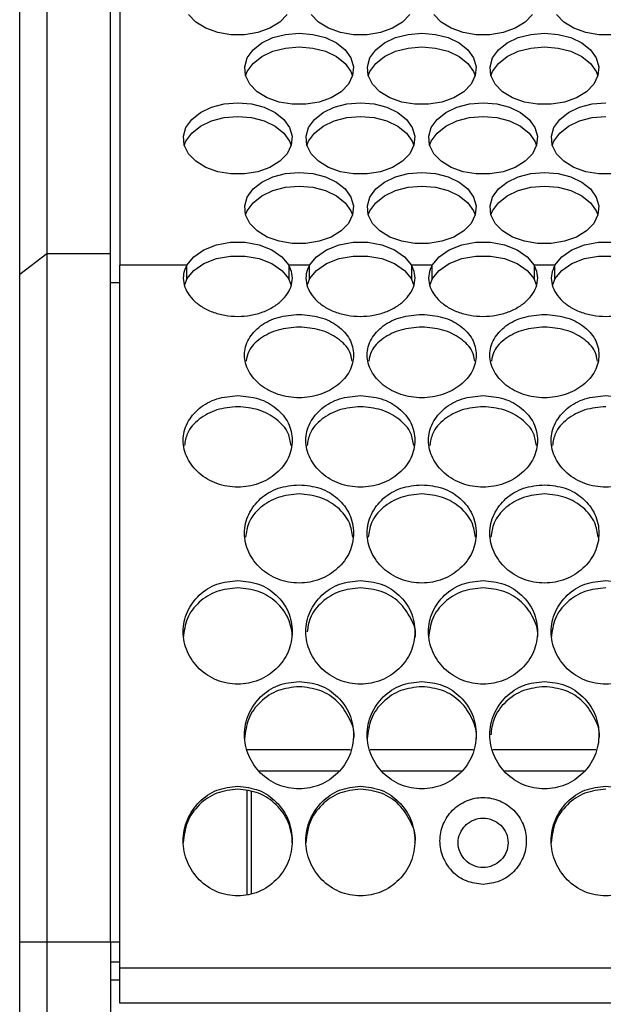
# Model space of a CAD drawing. Units: millimetres. Extents: x -1361 to 1284, y -566 to 1371.
# Drawn here: x -753 to -689, y 87 to 195 of the extents above; entities that cross this region are included whole.
import ezdxf

# ---------------------------------------------------------------- set-up
doc = ezdxf.new("R2010")
doc.units = ezdxf.units.MM

msp = doc.modelspace()

# ---------------------------------------------------------------- linework, layer by layer
at = {"color": 7, "linetype": 'Continuous', "lineweight": 25}
for p, q in [((-749.86, 330.79), (-749.86, 169.38)), ((-742.86, 169.38), (-742.86, 330.79)), ((-741.86, 329.52), (-741.86, 168.11)), ((-752.86, 167.11), (-752.86, 328.52)), ((-752.86, 167.11), (-749.86, 169.38)), ((-749.86, 169.38), (-749.86, 93.62)), ((-749.86, 169.38), (-742.86, 169.38)), ((-742.86, 93.62), (-742.86, 169.38)), ((-741.86, 90.74), (-741.86, 168.11)), ((-734.47, 168.11), (-741.86, 168.11)), ((-734.47, 166.6), (-734.47, 168.11)), ((-720.97, 168.11), (-723.25, 168.11)), ((-723.25, 168.11), (-723.25, 166.6)), ((-720.97, 166.6), (-720.97, 168.11)), ((-707.47, 168.11), (-709.75, 168.11)), ((-709.75, 168.11), (-709.75, 166.6)), ((-707.47, 166.6), (-707.47, 168.11)), ((-693.97, 168.11), (-696.25, 168.11)), ((-696.25, 168.11), (-696.25, 166.6)), ((-693.97, 166.6), (-693.97, 168.11)), ((-752.86, 93.63), (-752.86, 167.11)), ((-734.47, 166.6), (-734.73, 165.92)), ((-723, 165.92), (-723.25, 166.6)), ((-720.97, 166.6), (-721.23, 165.92)), ((-709.5, 165.92), (-709.75, 166.6)), ((-707.47, 166.6), (-707.73, 165.92)), ((-696, 165.92), (-696.25, 166.6)), ((-693.97, 166.6), (-694.23, 165.92)), ((-716.45, 114.75), (-727.86, 114.75)), ((-702.95, 114.75), (-714.28, 114.75)), ((-689.45, 114.75), (-700.78, 114.75)), ((-726.52, 112.46), (-717.71, 112.46)), ((-713.02, 112.46), (-704.21, 112.46)), ((-699.52, 112.46), (-690.71, 112.46)), ((-727.86, 110.23), (-727.86, 98.89)), ((-727.36, 98.99), (-727.36, 110.13)), ((-752.86, 93.63), (-749.86, 93.62)), ((-752.86, 72.32), (-752.86, 93.63)), ((-749.86, 93.62), (-742.86, 93.62)), ((-749.86, 93.62), (-749.86, 72.31)), ((-742.86, 93.62), (-742.86, 72.31)), ((-135.36, 90.74), (-741.86, 90.74)), ((-741.86, 86.88), (-741.86, 90.74)), ((-741.86, 89.42), (-742.86, 89.42)), ((-135.36, 86.88), (-741.86, 86.88))]:
    msp.add_line(p, q, dxfattribs=at)
at = {"color": 8, "linetype": 'Continuous', "lineweight": 25}
for p, q in [((-742.86, 166.2), (-741.86, 166.2)), ((-742.86, 93.63), (-741.86, 93.63)), ((-742.86, 91.41), (-741.86, 91.41))]:
    msp.add_line(p, q, dxfattribs=at)
at = {"color": 7, "linetype": 'Continuous', "lineweight": 25, "flags": 128}
for points in [[(-723.43, 195.68), (-724.24, 194.85), (-725.34, 194.18), (-726.65, 193.7), (-728.11, 193.46), (-729.62, 193.46), (-731.07, 193.7), (-732.39, 194.18), (-733.49, 194.85), (-734.29, 195.68)], [(-709.93, 195.68), (-710.74, 194.85), (-711.84, 194.18), (-713.15, 193.7), (-714.61, 193.46), (-716.12, 193.46), (-717.57, 193.7), (-718.89, 194.18), (-719.99, 194.85), (-720.79, 195.68)], [(-696.43, 195.68), (-697.24, 194.85), (-698.34, 194.18), (-699.65, 193.7), (-701.11, 193.46), (-702.62, 193.46), (-704.07, 193.7), (-705.39, 194.18), (-706.49, 194.85), (-707.29, 195.68)], [(-682.93, 195.68), (-683.74, 194.85), (-684.84, 194.18), (-686.15, 193.7), (-687.61, 193.46), (-689.12, 193.46), (-690.57, 193.7), (-691.89, 194.18), (-692.99, 194.85), (-693.79, 195.68)], [(-722.11, 193.62), (-720.62, 193.5), (-719.22, 193.14), (-718.01, 192.56), (-717.05, 191.8), (-716.41, 190.91), (-716.12, 189.94), (-716.22, 188.96), (-716.68, 188.02), (-717.49, 187.19), (-718.59, 186.52), (-719.9, 186.04), (-721.36, 185.8), (-722.87, 185.8), (-724.32, 186.04), (-725.64, 186.52), (-726.74, 187.19), (-727.54, 188.02), (-728.01, 188.96), (-728.1, 189.94), (-727.82, 190.91), (-727.18, 191.8), (-726.22, 192.56), (-725, 193.14), (-723.61, 193.5), (-722.11, 193.62)], [(-708.61, 193.62), (-707.12, 193.5), (-705.72, 193.14), (-704.51, 192.56), (-703.55, 191.8), (-702.91, 190.91), (-702.62, 189.94), (-702.72, 188.96), (-703.18, 188.02), (-703.99, 187.19), (-705.09, 186.52), (-706.4, 186.04), (-707.86, 185.8), (-709.37, 185.8), (-710.82, 186.04), (-712.14, 186.52), (-713.24, 187.19), (-714.04, 188.02), (-714.51, 188.96), (-714.6, 189.94), (-714.32, 190.91), (-713.68, 191.8), (-712.72, 192.56), (-711.5, 193.14), (-710.11, 193.5), (-708.61, 193.62)], [(-695.11, 193.62), (-693.62, 193.5), (-692.22, 193.14), (-691.01, 192.56), (-690.05, 191.8), (-689.41, 190.91), (-689.12, 189.94), (-689.22, 188.96), (-689.68, 188.02), (-690.49, 187.19), (-691.59, 186.52), (-692.9, 186.04), (-694.36, 185.8), (-695.87, 185.8), (-697.32, 186.04), (-698.64, 186.52), (-699.74, 187.19), (-700.54, 188.02), (-701.01, 188.96), (-701.1, 189.94), (-700.82, 190.91), (-700.18, 191.8), (-699.22, 192.56), (-698, 193.14), (-696.61, 193.5), (-695.11, 193.62)], [(-728, 188.94), (-727.82, 189.4), (-727.18, 190.29), (-726.22, 191.05), (-725, 191.63), (-723.61, 191.99), (-722.11, 192.11)], [(-722.11, 192.11), (-720.62, 191.99), (-719.22, 191.63), (-718.01, 191.05), (-717.05, 190.29), (-716.41, 189.4), (-716.23, 188.94)], [(-714.5, 188.94), (-714.32, 189.4), (-713.68, 190.29), (-712.72, 191.05), (-711.5, 191.63), (-710.11, 191.99), (-708.61, 192.11)], [(-708.61, 192.11), (-707.12, 191.99), (-705.72, 191.63), (-704.51, 191.05), (-703.55, 190.29), (-702.91, 189.4), (-702.73, 188.94)], [(-701, 188.94), (-700.82, 189.4), (-700.18, 190.29), (-699.22, 191.05), (-698, 191.63), (-696.61, 191.99), (-695.11, 192.11)], [(-695.11, 192.11), (-693.62, 191.99), (-692.22, 191.63), (-691.01, 191.05), (-690.05, 190.29), (-689.41, 189.4), (-689.23, 188.94)], [(-728.86, 185.96), (-727.37, 185.84), (-725.97, 185.48), (-724.76, 184.9), (-723.8, 184.14), (-723.16, 183.25), (-722.87, 182.28), (-722.97, 181.3), (-723.43, 180.36), (-724.24, 179.53), (-725.34, 178.86), (-726.65, 178.38), (-728.11, 178.14), (-729.62, 178.14), (-731.07, 178.38), (-732.39, 178.86), (-733.49, 179.53), (-734.29, 180.36), (-734.76, 181.3), (-734.85, 182.28), (-734.57, 183.25), (-733.93, 184.14), (-732.97, 184.9), (-731.75, 185.48), (-730.36, 185.84), (-728.86, 185.96)], [(-715.36, 185.96), (-713.87, 185.84), (-712.47, 185.48), (-711.26, 184.9), (-710.3, 184.14), (-709.66, 183.25), (-709.37, 182.28), (-709.47, 181.3), (-709.93, 180.36), (-710.74, 179.53), (-711.84, 178.86), (-713.15, 178.38), (-714.61, 178.14), (-716.12, 178.14), (-717.57, 178.38), (-718.89, 178.86), (-719.99, 179.53), (-720.79, 180.36), (-721.26, 181.3), (-721.35, 182.28), (-721.07, 183.25), (-720.43, 184.14), (-719.47, 184.9), (-718.25, 185.48), (-716.86, 185.84), (-715.36, 185.96)], [(-701.86, 185.96), (-700.37, 185.84), (-698.97, 185.48), (-697.76, 184.9), (-696.8, 184.14), (-696.16, 183.25), (-695.87, 182.28), (-695.97, 181.3), (-696.43, 180.36), (-697.24, 179.53), (-698.34, 178.86), (-699.65, 178.38), (-701.11, 178.14), (-702.62, 178.14), (-704.07, 178.38), (-705.39, 178.86), (-706.49, 179.53), (-707.29, 180.36), (-707.76, 181.3), (-707.85, 182.28), (-707.57, 183.25), (-706.93, 184.14), (-705.97, 184.9), (-704.75, 185.48), (-703.36, 185.84), (-701.86, 185.96)], [(-687.61, 178.14), (-689.12, 178.14), (-690.57, 178.38), (-691.89, 178.86), (-692.99, 179.53), (-693.79, 180.36), (-694.26, 181.3), (-694.35, 182.28), (-694.07, 183.25), (-693.43, 184.14), (-692.47, 184.9), (-691.25, 185.48), (-689.86, 185.84), (-688.36, 185.96)], [(-734.75, 181.28), (-734.57, 181.74), (-733.93, 182.63), (-732.97, 183.39), (-731.75, 183.97), (-730.36, 184.33), (-728.86, 184.45)], [(-728.86, 184.45), (-727.37, 184.33), (-725.97, 183.97), (-724.76, 183.39), (-723.8, 182.63), (-723.16, 181.74), (-722.98, 181.28)], [(-721.25, 181.28), (-721.07, 181.74), (-720.43, 182.63), (-719.47, 183.39), (-718.25, 183.97), (-716.86, 184.33), (-715.36, 184.45)], [(-715.36, 184.45), (-713.87, 184.33), (-712.47, 183.97), (-711.26, 183.39), (-710.3, 182.63), (-709.66, 181.74), (-709.48, 181.28)], [(-707.75, 181.28), (-707.57, 181.74), (-706.93, 182.63), (-705.97, 183.39), (-704.75, 183.97), (-703.36, 184.33), (-701.86, 184.45)], [(-701.86, 184.45), (-700.37, 184.33), (-698.97, 183.97), (-697.76, 183.39), (-696.8, 182.63), (-696.16, 181.74), (-695.98, 181.28)], [(-694.25, 181.28), (-694.07, 181.74), (-693.43, 182.63), (-692.47, 183.39), (-691.25, 183.97), (-689.86, 184.33), (-688.36, 184.45)], [(-722.11, 178.3), (-720.62, 178.18), (-719.22, 177.82), (-718.01, 177.24), (-717.05, 176.48), (-716.41, 175.59), (-716.12, 174.62), (-716.22, 173.64), (-716.68, 172.7), (-717.49, 171.87), (-718.59, 171.19), (-719.9, 170.72), (-721.36, 170.48), (-722.87, 170.48), (-724.32, 170.72), (-725.64, 171.19), (-726.74, 171.87), (-727.54, 172.7), (-728.01, 173.64), (-728.1, 174.62), (-727.82, 175.59), (-727.18, 176.48), (-726.22, 177.24), (-725, 177.82), (-723.61, 178.18), (-722.11, 178.3)], [(-708.61, 178.3), (-707.12, 178.18), (-705.72, 177.82), (-704.51, 177.24), (-703.55, 176.48), (-702.91, 175.59), (-702.62, 174.62), (-702.72, 173.64), (-703.18, 172.7), (-703.99, 171.87), (-705.09, 171.19), (-706.4, 170.72), (-707.86, 170.48), (-709.37, 170.48), (-710.82, 170.72), (-712.14, 171.19), (-713.24, 171.87), (-714.04, 172.7), (-714.51, 173.64), (-714.6, 174.62), (-714.32, 175.59), (-713.68, 176.48), (-712.72, 177.24), (-711.5, 177.82), (-710.11, 178.18), (-708.61, 178.3)], [(-695.11, 178.3), (-693.62, 178.18), (-692.22, 177.82), (-691.01, 177.24), (-690.05, 176.48), (-689.41, 175.59), (-689.12, 174.62), (-689.22, 173.64), (-689.68, 172.7), (-690.49, 171.87), (-691.59, 171.19), (-692.9, 170.72), (-694.36, 170.48), (-695.87, 170.48), (-697.32, 170.72), (-698.64, 171.19), (-699.74, 171.87), (-700.54, 172.7), (-701.01, 173.64), (-701.1, 174.62), (-700.82, 175.59), (-700.18, 176.48), (-699.22, 177.24), (-698, 177.82), (-696.61, 178.18), (-695.11, 178.3)], [(-728, 173.62), (-727.82, 174.08), (-727.18, 174.97), (-726.22, 175.73), (-725, 176.3), (-723.61, 176.67), (-722.11, 176.79)], [(-722.11, 176.79), (-720.62, 176.67), (-719.22, 176.3), (-718.01, 175.73), (-717.05, 174.97), (-716.41, 174.08), (-716.23, 173.62)], [(-714.5, 173.62), (-714.32, 174.08), (-713.68, 174.97), (-712.72, 175.73), (-711.5, 176.3), (-710.11, 176.67), (-708.61, 176.79)], [(-708.61, 176.79), (-707.12, 176.67), (-705.72, 176.3), (-704.51, 175.73), (-703.55, 174.97), (-702.91, 174.08), (-702.73, 173.62)], [(-701, 173.62), (-700.82, 174.08), (-700.18, 174.97), (-699.22, 175.73), (-698, 176.3), (-696.61, 176.67), (-695.11, 176.79)], [(-695.11, 176.79), (-693.62, 176.67), (-692.22, 176.3), (-691.01, 175.73), (-690.05, 174.97), (-689.41, 174.08), (-689.23, 173.62)], [(-734.47, 168.11), (-733.71, 169.03), (-732.59, 169.79), (-731.21, 170.33), (-729.67, 170.61), (-728.06, 170.61), (-726.51, 170.33), (-725.13, 169.79), (-724.02, 169.03), (-723.25, 168.11)], [(-720.97, 168.11), (-720.21, 169.03), (-719.09, 169.79), (-717.71, 170.33), (-716.17, 170.61), (-714.56, 170.61), (-713.01, 170.33), (-711.63, 169.79), (-710.52, 169.03), (-709.75, 168.11)], [(-707.47, 168.11), (-706.71, 169.03), (-705.59, 169.79), (-704.21, 170.33), (-702.67, 170.61), (-701.06, 170.61), (-699.51, 170.33), (-698.13, 169.79), (-697.02, 169.03), (-696.25, 168.11)], [(-693.97, 168.11), (-693.21, 169.03), (-692.09, 169.79), (-690.71, 170.33), (-689.17, 170.61), (-687.56, 170.61), (-686.01, 170.33), (-684.63, 169.79), (-683.52, 169.03), (-682.75, 168.11)], [(-734.47, 166.6), (-733.71, 167.52), (-732.59, 168.28), (-731.21, 168.82), (-729.67, 169.09), (-728.06, 169.09), (-726.51, 168.82), (-725.13, 168.28), (-724.02, 167.52), (-723.25, 166.6)], [(-720.97, 166.6), (-720.21, 167.52), (-719.09, 168.28), (-717.71, 168.82), (-716.17, 169.09), (-714.56, 169.09), (-713.01, 168.82), (-711.63, 168.28), (-710.52, 167.52), (-709.75, 166.6)], [(-707.47, 166.6), (-706.71, 167.52), (-705.59, 168.28), (-704.21, 168.82), (-702.67, 169.09), (-701.06, 169.09), (-699.51, 168.82), (-698.13, 168.28), (-697.02, 167.52), (-696.25, 166.6)], [(-693.97, 166.6), (-693.21, 167.52), (-692.09, 168.28), (-690.71, 168.82), (-689.17, 169.09), (-687.56, 169.09), (-686.01, 168.82), (-684.63, 168.28), (-683.52, 167.52), (-682.75, 166.6)]]:
    msp.add_lwpolyline(points, dxfattribs=at)
at = {"color": 7, "linetype": 'Continuous', "lineweight": 25}
for points, knots in [([(-734.47, 168.11), (-734.61, 167.79), (-734.89, 167.17), (-734.87, 166.17), (-734.53, 165.19), (-733.84, 164.29), (-732.88, 163.51), (-731.67, 162.92), (-730.31, 162.54), (-728.86, 162.42), (-727.42, 162.54), (-726.06, 162.92), (-724.85, 163.51), (-723.88, 164.29), (-723.2, 165.19), (-722.85, 166.18), (-722.83, 167.18), (-723.11, 167.8), (-723.25, 168.11)], [0, 0, 0, 0, 0.0635873, 0.1259596, 0.1888853, 0.2516762, 0.3140904, 0.3763082, 0.4382058, 0.4999945, 0.5618057, 0.6236813, 0.6859106, 0.7483125, 0.8111136, 0.874029, 0.9370519, 1, 1, 1, 1]), ([(-720.97, 168.11), (-721.11, 167.79), (-721.39, 167.17), (-721.37, 166.17), (-721.03, 165.19), (-720.34, 164.29), (-719.38, 163.51), (-718.17, 162.92), (-716.81, 162.54), (-715.36, 162.42), (-713.92, 162.54), (-712.56, 162.92), (-711.35, 163.51), (-710.39, 164.29), (-709.7, 165.19), (-709.35, 166.18), (-709.33, 167.18), (-709.61, 167.8), (-709.75, 168.11)], [0, 0, 0, 0, 0.0635873, 0.1259597, 0.188885, 0.2516765, 0.3140908, 0.3763075, 0.4382063, 0.499995, 0.5618062, 0.6236806, 0.68591, 0.7483119, 0.8111135, 0.874029, 0.9370519, 1, 1, 1, 1]), ([(-707.47, 168.11), (-707.61, 167.79), (-707.89, 167.17), (-707.87, 166.17), (-707.53, 165.19), (-706.84, 164.29), (-705.88, 163.51), (-704.67, 162.92), (-703.31, 162.54), (-701.86, 162.42), (-700.42, 162.54), (-699.06, 162.92), (-697.85, 163.51), (-696.88, 164.29), (-696.2, 165.19), (-695.85, 166.18), (-695.83, 167.18), (-696.11, 167.8), (-696.25, 168.11)], [0, 0, 0, 0, 0.063587, 0.12596, 0.188885, 0.251676, 0.31409, 0.376308, 0.438206, 0.499994, 0.561806, 0.623681, 0.68591, 0.748312, 0.811114, 0.874029, 0.937052, 1, 1, 1, 1]), ([(-693.97, 168.11), (-694.11, 167.79), (-694.39, 167.17), (-694.37, 166.17), (-694.03, 165.19), (-693.34, 164.29), (-692.38, 163.51), (-691.17, 162.92), (-689.81, 162.54), (-688.36, 162.42), (-686.92, 162.54), (-685.56, 162.92), (-684.35, 163.51), (-683.39, 164.29), (-682.7, 165.19), (-682.35, 166.18), (-682.33, 167.18), (-682.61, 167.8), (-682.75, 168.11)], [0, 0, 0, 0, 0.063587, 0.12596, 0.188885, 0.251676, 0.31409, 0.376308, 0.438206, 0.499995, 0.561806, 0.623681, 0.68591, 0.748312, 0.811114, 0.874029, 0.937052, 1, 1, 1, 1]), ([(-722.11, 162.68), (-722.9, 162.61), (-724.47, 162.48), (-726.46, 161.48), (-727.8, 160.01), (-728.27, 158.22), (-727.8, 156.39), (-726.46, 154.82), (-724.47, 153.75), (-722.11, 153.38), (-719.76, 153.75), (-717.76, 154.82), (-716.43, 156.39), (-715.96, 158.22), (-716.43, 160.01), (-717.76, 161.48), (-719.76, 162.48), (-721.33, 162.61), (-722.11, 162.68)], [0, 0, 0, 0, 0.061914, 0.124169, 0.186911, 0.25, 0.313088, 0.375829, 0.438085, 0.499999, 0.561913, 0.62417, 0.686911, 0.75, 0.813088, 0.87583, 0.938085, 1, 1, 1, 1]), ([(-708.61, 162.68), (-709.4, 162.61), (-710.97, 162.48), (-712.96, 161.48), (-714.3, 160.01), (-714.77, 158.22), (-714.3, 156.39), (-712.96, 154.82), (-710.97, 153.75), (-708.61, 153.38), (-706.26, 153.75), (-704.26, 154.82), (-702.93, 156.39), (-702.46, 158.22), (-702.93, 160.01), (-704.26, 161.48), (-706.26, 162.48), (-707.83, 162.61), (-708.61, 162.68)], [0, 0, 0, 0, 0.061914, 0.124169, 0.186911, 0.25, 0.313088, 0.37583, 0.438085, 0.5, 0.561914, 0.62417, 0.686912, 0.75, 0.813088, 0.87583, 0.938085, 1, 1, 1, 1]), ([(-695.11, 162.68), (-695.9, 162.61), (-697.47, 162.48), (-699.46, 161.48), (-700.8, 160.01), (-701.27, 158.22), (-700.8, 156.39), (-699.46, 154.82), (-697.47, 153.75), (-695.11, 153.38), (-692.76, 153.75), (-690.76, 154.82), (-689.43, 156.39), (-688.96, 158.22), (-689.43, 160.01), (-690.76, 161.48), (-692.76, 162.48), (-694.33, 162.61), (-695.11, 162.68)], [0, 0, 0, 0, 0.061914, 0.12417, 0.186911, 0.25, 0.313088, 0.37583, 0.438085, 0.5, 0.561914, 0.62417, 0.686912, 0.75, 0.813088, 0.87583, 0.938086, 1, 1, 1, 1]), ([(-722.11, 161.28), (-722.9, 161.22), (-724.47, 161.09), (-726.43, 160.1), (-727.71, 158.86), (-727.88, 157.91), (-727.94, 157.55)], [0, 0, 0, 0, 0.275902, 0.551781, 0.827627, 1, 1, 1, 1]), ([(-716.29, 157.55), (-716.35, 157.91), (-716.52, 158.86), (-717.79, 160.1), (-719.76, 161.09), (-721.33, 161.22), (-722.11, 161.28)], [0, 0, 0, 0, 0.172371, 0.448217, 0.724096, 1, 1, 1, 1]), ([(-708.61, 161.28), (-709.4, 161.22), (-710.97, 161.09), (-712.93, 160.1), (-714.21, 158.86), (-714.38, 157.91), (-714.44, 157.55)], [0, 0, 0, 0, 0.275902, 0.551781, 0.827627, 1, 1, 1, 1]), ([(-702.79, 157.55), (-702.85, 157.91), (-703.02, 158.86), (-704.29, 160.1), (-706.26, 161.09), (-707.83, 161.22), (-708.61, 161.28)], [0, 0, 0, 0, 0.172372, 0.448216, 0.724095, 1, 1, 1, 1]), ([(-695.11, 161.28), (-695.9, 161.22), (-697.47, 161.09), (-699.43, 160.1), (-700.71, 158.86), (-700.88, 157.91), (-700.94, 157.55)], [0, 0, 0, 0, 0.275903, 0.551782, 0.827627, 1, 1, 1, 1]), ([(-689.29, 157.55), (-689.35, 157.91), (-689.52, 158.86), (-690.79, 160.1), (-692.76, 161.09), (-694.33, 161.22), (-695.11, 161.28)], [0, 0, 0, 0, 0.172372, 0.448218, 0.724097, 1, 1, 1, 1]), ([(-728.86, 153.74), (-729.65, 153.67), (-731.22, 153.53), (-733.21, 152.41), (-734.55, 150.78), (-735.02, 148.82), (-734.55, 146.82), (-733.21, 145.1), (-731.22, 143.94), (-728.86, 143.54), (-726.51, 143.94), (-724.51, 145.1), (-723.18, 146.82), (-722.71, 148.82), (-723.18, 150.78), (-724.51, 152.41), (-726.51, 153.53), (-728.08, 153.67), (-728.86, 153.74)], [0, 0, 0, 0, 0.061914, 0.12417, 0.186912, 0.25, 0.313088, 0.37583, 0.438086, 0.500001, 0.561915, 0.62417, 0.686912, 0.75, 0.813088, 0.87583, 0.938086, 1, 1, 1, 1]), ([(-715.36, 153.74), (-716.15, 153.67), (-717.72, 153.53), (-719.71, 152.41), (-721.05, 150.78), (-721.52, 148.82), (-721.05, 146.82), (-719.71, 145.1), (-717.72, 143.94), (-715.36, 143.54), (-713.01, 143.94), (-711.01, 145.1), (-709.68, 146.82), (-709.21, 148.82), (-709.68, 150.78), (-711.01, 152.41), (-713.01, 153.53), (-714.58, 153.67), (-715.36, 153.74)], [0, 0, 0, 0, 0.061915, 0.12417, 0.186912, 0.25, 0.313088, 0.37583, 0.438086, 0.5, 0.561915, 0.62417, 0.686912, 0.75, 0.813089, 0.875831, 0.938086, 1, 1, 1, 1]), ([(-701.86, 153.74), (-702.65, 153.67), (-704.22, 153.53), (-706.21, 152.41), (-707.55, 150.78), (-708.02, 148.82), (-707.55, 146.82), (-706.21, 145.1), (-704.22, 143.94), (-701.86, 143.54), (-699.51, 143.94), (-697.51, 145.1), (-696.18, 146.82), (-695.71, 148.82), (-696.18, 150.78), (-697.51, 152.41), (-699.51, 153.53), (-701.08, 153.67), (-701.86, 153.74)], [0, 0, 0, 0, 0.061914, 0.12417, 0.186912, 0.25, 0.313088, 0.375829, 0.438085, 0.5, 0.561914, 0.62417, 0.686911, 0.75, 0.813088, 0.87583, 0.938086, 1, 1, 1, 1]), ([(-688.36, 153.74), (-689.15, 153.67), (-690.72, 153.53), (-692.71, 152.41), (-694.05, 150.78), (-694.52, 148.82), (-694.05, 146.82), (-692.71, 145.1), (-690.72, 143.94), (-688.36, 143.54), (-686.01, 143.94), (-684.01, 145.1), (-682.68, 146.82), (-682.21, 148.82), (-682.68, 150.78), (-684.01, 152.41), (-686.01, 153.53), (-687.58, 153.67), (-688.36, 153.74)], [0, 0, 0, 0, 0.061914, 0.124169, 0.186911, 0.25, 0.313088, 0.37583, 0.438085, 0.5, 0.561914, 0.62417, 0.686911, 0.75, 0.813088, 0.87583, 0.938085, 1, 1, 1, 1]), ([(-728.86, 152.52), (-729.65, 152.45), (-731.21, 152.31), (-733.19, 151.22), (-734.48, 149.8), (-734.66, 148.7), (-734.73, 148.24)], [0, 0, 0, 0, 0.269694, 0.539369, 0.809008, 1, 1, 1, 1]), ([(-723, 148.24), (-723.07, 148.7), (-723.24, 149.8), (-724.54, 151.22), (-726.51, 152.31), (-728.08, 152.45), (-728.86, 152.52)], [0, 0, 0, 0, 0.19099, 0.460629, 0.730305, 1, 1, 1, 1]), ([(-715.36, 152.52), (-716.15, 152.45), (-717.71, 152.31), (-719.69, 151.22), (-720.98, 149.8), (-721.16, 148.7), (-721.23, 148.24)], [0, 0, 0, 0, 0.269697, 0.539369, 0.809008, 1, 1, 1, 1]), ([(-709.5, 148.24), (-709.57, 148.7), (-709.74, 149.8), (-711.04, 151.22), (-713.01, 152.31), (-714.58, 152.45), (-715.36, 152.52)], [0, 0, 0, 0, 0.190991, 0.460632, 0.730305, 1, 1, 1, 1]), ([(-701.86, 152.52), (-702.65, 152.45), (-704.21, 152.31), (-706.19, 151.22), (-707.48, 149.8), (-707.66, 148.7), (-707.73, 148.24)], [0, 0, 0, 0, 0.269694, 0.539369, 0.809008, 1, 1, 1, 1]), ([(-696, 148.24), (-696.07, 148.7), (-696.24, 149.8), (-697.54, 151.22), (-699.51, 152.31), (-701.08, 152.45), (-701.86, 152.52)], [0, 0, 0, 0, 0.19099, 0.460631, 0.730304, 1, 1, 1, 1]), ([(-688.36, 152.52), (-689.15, 152.45), (-690.71, 152.31), (-692.69, 151.22), (-693.98, 149.8), (-694.16, 148.7), (-694.23, 148.24)], [0, 0, 0, 0, 0.269695, 0.539368, 0.809007, 1, 1, 1, 1]), ([(-722.11, 143.93), (-722.9, 143.86), (-724.47, 143.7), (-726.46, 142.49), (-727.8, 140.73), (-728.27, 138.61), (-727.8, 136.47), (-726.46, 134.64), (-724.47, 133.41), (-722.11, 132.97), (-719.76, 133.41), (-717.76, 134.64), (-716.43, 136.47), (-715.96, 138.61), (-716.43, 140.73), (-717.76, 142.49), (-719.76, 143.7), (-721.33, 143.86), (-722.11, 143.93)], [0, 0, 0, 0, 0.061914, 0.124169, 0.186911, 0.249999, 0.313088, 0.375829, 0.438085, 0.499999, 0.561913, 0.624169, 0.686911, 0.75, 0.813088, 0.87583, 0.938085, 1, 1, 1, 1]), ([(-708.61, 143.93), (-709.4, 143.86), (-710.97, 143.7), (-712.96, 142.49), (-714.3, 140.73), (-714.77, 138.61), (-714.3, 136.47), (-712.96, 134.64), (-710.97, 133.41), (-708.61, 132.97), (-706.26, 133.41), (-704.26, 134.64), (-702.93, 136.47), (-702.46, 138.61), (-702.93, 140.73), (-704.26, 142.49), (-706.26, 143.7), (-707.83, 143.86), (-708.61, 143.93)], [0, 0, 0, 0, 0.061914, 0.124169, 0.186911, 0.249999, 0.313088, 0.37583, 0.438085, 0.5, 0.561914, 0.62417, 0.686911, 0.75, 0.813088, 0.87583, 0.938085, 1, 1, 1, 1]), ([(-695.11, 143.93), (-695.9, 143.86), (-697.47, 143.7), (-699.46, 142.49), (-700.8, 140.73), (-701.27, 138.61), (-700.8, 136.47), (-699.46, 134.64), (-697.47, 133.41), (-695.11, 132.97), (-692.76, 133.41), (-690.76, 134.64), (-689.43, 136.47), (-688.96, 138.61), (-689.43, 140.73), (-690.76, 142.49), (-692.76, 143.7), (-694.33, 143.86), (-695.11, 143.93)], [0, 0, 0, 0, 0.0619144, 0.1241697, 0.1869114, 0.2499997, 0.3130882, 0.37583, 0.4380854, 0.4999998, 0.5619142, 0.6241699, 0.6869117, 0.7500002, 0.8130882, 0.8758302, 0.9380856, 1, 1, 1, 1]), ([(-722.11, 142.92), (-722.9, 142.84), (-724.46, 142.69), (-726.44, 141.5), (-727.76, 139.92), (-727.93, 138.69), (-728.01, 138.15)], [0, 0, 0, 0, 0.264643, 0.529264, 0.793854, 1, 1, 1, 1]), ([(-716.21, 138.15), (-716.29, 138.69), (-716.47, 139.92), (-717.79, 141.5), (-719.76, 142.69), (-721.33, 142.84), (-722.11, 142.92)], [0, 0, 0, 0, 0.2061452, 0.4707341, 0.7353548, 1, 1, 1, 1]), ([(-708.61, 142.92), (-709.4, 142.84), (-710.96, 142.69), (-712.94, 141.5), (-714.26, 139.92), (-714.43, 138.69), (-714.51, 138.15)], [0, 0, 0, 0, 0.264643, 0.529264, 0.793854, 1, 1, 1, 1]), ([(-702.71, 138.15), (-702.79, 138.69), (-702.97, 139.92), (-704.29, 141.5), (-706.26, 142.69), (-707.83, 142.84), (-708.61, 142.92)], [0, 0, 0, 0, 0.206145, 0.470734, 0.735355, 1, 1, 1, 1]), ([(-695.11, 142.92), (-695.9, 142.84), (-697.46, 142.69), (-699.44, 141.5), (-700.76, 139.92), (-700.93, 138.69), (-701.01, 138.15)], [0, 0, 0, 0, 0.264644, 0.529265, 0.793854, 1, 1, 1, 1]), ([(-689.21, 138.15), (-689.29, 138.69), (-689.47, 139.92), (-690.79, 141.5), (-692.76, 142.69), (-694.33, 142.84), (-695.11, 142.92)], [0, 0, 0, 0, 0.206146, 0.470735, 0.735356, 1, 1, 1, 1]), ([(-728.86, 133.4), (-729.65, 133.31), (-731.22, 133.15), (-733.21, 131.86), (-734.55, 130), (-735.02, 127.76), (-734.55, 125.51), (-733.21, 123.58), (-731.22, 122.29), (-728.86, 121.84), (-726.51, 122.29), (-724.51, 123.58), (-723.18, 125.51), (-722.71, 127.76), (-723.18, 130), (-724.51, 131.86), (-726.51, 133.15), (-728.08, 133.31), (-728.86, 133.4)], [0, 0, 0, 0, 0.061914, 0.12417, 0.186912, 0.25, 0.313088, 0.37583, 0.438086, 0.500001, 0.561915, 0.62417, 0.686912, 0.75, 0.813089, 0.87583, 0.938086, 1, 1, 1, 1]), ([(-715.36, 133.4), (-716.15, 133.31), (-717.72, 133.15), (-719.71, 131.86), (-721.05, 130), (-721.52, 127.76), (-721.05, 125.51), (-719.71, 123.58), (-717.72, 122.29), (-715.36, 121.84), (-713.01, 122.29), (-711.01, 123.58), (-709.68, 125.51), (-709.21, 127.76), (-709.68, 130), (-711.01, 131.86), (-713.01, 133.15), (-714.58, 133.31), (-715.36, 133.4)], [0, 0, 0, 0, 0.061915, 0.12417, 0.186912, 0.25, 0.313089, 0.375831, 0.438086, 0.5, 0.561915, 0.62417, 0.686912, 0.75, 0.813089, 0.875831, 0.938086, 1, 1, 1, 1]), ([(-701.86, 133.4), (-702.65, 133.31), (-704.22, 133.15), (-706.21, 131.86), (-707.55, 130), (-708.02, 127.76), (-707.55, 125.51), (-706.21, 123.58), (-704.22, 122.29), (-701.86, 121.84), (-699.51, 122.29), (-697.51, 123.58), (-696.18, 125.51), (-695.71, 127.76), (-696.18, 130), (-697.51, 131.86), (-699.51, 133.15), (-701.08, 133.31), (-701.86, 133.4)], [0, 0, 0, 0, 0.061914, 0.12417, 0.186911, 0.25, 0.313088, 0.37583, 0.438085, 0.5, 0.561914, 0.62417, 0.686912, 0.75, 0.813088, 0.87583, 0.938086, 1, 1, 1, 1]), ([(-688.36, 133.4), (-689.15, 133.31), (-690.72, 133.15), (-692.71, 131.86), (-694.05, 130), (-694.52, 127.76), (-694.05, 125.51), (-692.71, 123.58), (-690.72, 122.29), (-688.36, 121.84), (-686.01, 122.29), (-684.01, 123.58), (-682.68, 125.51), (-682.21, 127.76), (-682.68, 130), (-684.01, 131.86), (-686.01, 133.15), (-687.58, 133.31), (-688.36, 133.4)], [0, 0, 0, 0, 0.061914, 0.124169, 0.186911, 0.249999, 0.313088, 0.37583, 0.438085, 0.5, 0.561914, 0.62417, 0.686911, 0.749999, 0.813088, 0.87583, 0.938085, 1, 1, 1, 1]), ([(-728.86, 132.59), (-729.65, 132.51), (-731.21, 132.35), (-733.19, 131.09), (-734.59, 129.27), (-734.77, 127.8), (-734.86, 127.07)], [0, 0, 0, 0, 0.250039, 0.500061, 0.75005, 1, 1, 1, 1]), ([(-722.86, 127.07), (-722.86, 127.07), (-722.86, 127.82), (-723.18, 129.27), (-724.52, 131.09), (-726.52, 132.35), (-728.08, 132.51), (-728.86, 132.59)], [0, 0, 0, 0, 0.000011, 0.24997, 0.49995, 0.749967, 1, 1, 1, 1]), ([(-715.36, 132.59), (-716.15, 132.51), (-717.71, 132.35), (-719.68, 131.09), (-720.98, 129.47), (-721.15, 128.23), (-721.22, 127.73)], [0, 0, 0, 0, 0.270838, 0.54165, 0.812431, 1, 1, 1, 1]), ([(-709.36, 127.07), (-709.36, 127.07), (-709.15, 127.79), (-709.78, 129.28), (-710.99, 131.09), (-713.02, 132.35), (-714.58, 132.51), (-715.36, 132.59)], [0, 0, 0, 0, 0.000012, 0.24997, 0.499953, 0.749967, 1, 1, 1, 1]), ([(-701.86, 132.59), (-702.65, 132.51), (-704.21, 132.35), (-706.19, 131.09), (-707.59, 129.27), (-707.77, 127.8), (-707.86, 127.07)], [0, 0, 0, 0, 0.250039, 0.50006, 0.75005, 1, 1, 1, 1]), ([(-695.86, 127.07), (-695.86, 127.07), (-695.75, 127.81), (-696.23, 129.27), (-697.51, 131.09), (-699.52, 132.35), (-701.08, 132.51), (-701.86, 132.59)], [0, 0, 0, 0, 0.000011, 0.249969, 0.499952, 0.749965, 1, 1, 1, 1]), ([(-688.36, 132.59), (-689.15, 132.51), (-690.71, 132.35), (-692.69, 131.09), (-694.09, 129.27), (-694.27, 127.8), (-694.36, 127.07)], [0, 0, 0, 0, 0.25004, 0.500059, 0.75005, 1, 1, 1, 1]), ([(-722.11, 122.28), (-722.9, 122.2), (-724.47, 122.02), (-726.46, 120.67), (-727.8, 118.74), (-728.27, 116.42), (-727.8, 114.08), (-726.46, 112.1), (-724.47, 110.77), (-722.11, 110.3), (-719.76, 110.77), (-717.76, 112.1), (-716.43, 114.08), (-715.96, 116.42), (-716.43, 118.74), (-717.76, 120.67), (-719.76, 122.02), (-721.33, 122.2), (-722.11, 122.28)], [0, 0, 0, 0, 0.061914, 0.124169, 0.186911, 0.249999, 0.313088, 0.375829, 0.438085, 0.499999, 0.561913, 0.624169, 0.686911, 0.75, 0.813088, 0.87583, 0.938085, 1, 1, 1, 1]), ([(-722.11, 121.71), (-722.9, 121.62), (-724.46, 121.45), (-726.44, 120.14), (-727.84, 118.24), (-728.02, 116.72), (-728.11, 115.96)], [0, 0, 0, 0, 0.25004, 0.50006, 0.750048, 1, 1, 1, 1]), ([(-716.11, 115.96), (-716.11, 115.96), (-715.91, 116.68), (-716.52, 118.26), (-717.74, 120.13), (-719.77, 121.45), (-721.33, 121.62), (-722.11, 121.71)], [0, 0, 0, 0, 0.000012, 0.24997, 0.499952, 0.749964, 1, 1, 1, 1]), ([(-708.61, 122.28), (-709.4, 122.2), (-710.97, 122.02), (-712.96, 120.67), (-714.3, 118.74), (-714.77, 116.42), (-714.3, 114.08), (-712.96, 112.1), (-710.97, 110.77), (-708.61, 110.3), (-706.26, 110.77), (-704.26, 112.1), (-702.93, 114.08), (-702.46, 116.42), (-702.93, 118.74), (-704.26, 120.67), (-706.26, 122.02), (-707.83, 122.2), (-708.61, 122.28)], [0, 0, 0, 0, 0.061914, 0.124169, 0.186911, 0.249999, 0.313088, 0.37583, 0.438085, 0.5, 0.561914, 0.62417, 0.686911, 0.75, 0.813088, 0.87583, 0.938085, 1, 1, 1, 1]), ([(-708.61, 121.71), (-709.4, 121.62), (-710.96, 121.45), (-712.94, 120.14), (-714.34, 118.24), (-714.52, 116.72), (-714.61, 115.96)], [0, 0, 0, 0, 0.25004, 0.50006, 0.750048, 1, 1, 1, 1]), ([(-702.61, 115.96), (-702.61, 115.96), (-702.51, 116.7), (-702.98, 118.25), (-704.26, 120.14), (-706.27, 121.45), (-707.83, 121.62), (-708.61, 121.71)], [0, 0, 0, 0, 0.000012, 0.24997, 0.499951, 0.749964, 1, 1, 1, 1]), ([(-695.11, 122.28), (-695.9, 122.2), (-697.47, 122.02), (-699.46, 120.67), (-700.8, 118.74), (-701.27, 116.42), (-700.8, 114.08), (-699.46, 112.1), (-697.47, 110.77), (-695.11, 110.3), (-692.76, 110.77), (-690.76, 112.1), (-689.43, 114.08), (-688.96, 116.42), (-689.43, 118.74), (-690.76, 120.67), (-692.76, 122.02), (-694.33, 122.2), (-695.11, 122.28)], [0, 0, 0, 0, 0.061914, 0.12417, 0.186911, 0.25, 0.313088, 0.37583, 0.438085, 0.5, 0.561914, 0.62417, 0.686912, 0.75, 0.813088, 0.87583, 0.938086, 1, 1, 1, 1]), ([(-695.11, 121.71), (-695.9, 121.62), (-697.46, 121.45), (-699.44, 120.14), (-700.77, 118.37), (-700.94, 117), (-701.02, 116.4)], [0, 0, 0, 0, 0.262954, 0.525886, 0.788785, 1, 1, 1, 1]), ([(-689.11, 115.96), (-689.11, 115.96), (-688.91, 116.68), (-689.52, 118.26), (-690.74, 120.13), (-692.77, 121.45), (-694.33, 121.62), (-695.11, 121.71)], [0, 0, 0, 0, 0.000012, 0.24997, 0.499953, 0.749965, 1, 1, 1, 1]), ([(-728.86, 110.76), (-729.65, 110.67), (-731.22, 110.49), (-733.21, 109.11), (-734.55, 107.12), (-735.02, 104.74), (-734.55, 102.37), (-733.21, 100.35), (-731.22, 99), (-728.86, 98.53), (-726.51, 99), (-724.51, 100.35), (-723.18, 102.37), (-722.71, 104.74), (-723.18, 107.12), (-724.51, 109.11), (-726.51, 110.49), (-728.08, 110.67), (-728.86, 110.76)], [0, 0, 0, 0, 0.061914, 0.12417, 0.186912, 0.25, 0.313089, 0.37583, 0.438086, 0.500001, 0.561915, 0.62417, 0.686912, 0.75, 0.813089, 0.87583, 0.938086, 1, 1, 1, 1]), ([(-715.36, 110.76), (-716.15, 110.67), (-717.72, 110.49), (-719.71, 109.11), (-721.05, 107.12), (-721.52, 104.74), (-721.05, 102.37), (-719.71, 100.35), (-717.72, 99), (-715.36, 98.53), (-713.01, 99), (-711.01, 100.35), (-709.68, 102.37), (-709.21, 104.74), (-709.68, 107.12), (-711.01, 109.11), (-713.01, 110.49), (-714.58, 110.67), (-715.36, 110.76)], [0, 0, 0, 0, 0.061915, 0.12417, 0.186912, 0.25, 0.313089, 0.37583, 0.438086, 0.5, 0.561915, 0.62417, 0.686912, 0.75, 0.813089, 0.875831, 0.938086, 1, 1, 1, 1]), ([(-688.36, 110.76), (-689.15, 110.67), (-690.72, 110.49), (-692.71, 109.11), (-694.05, 107.12), (-694.52, 104.74), (-694.05, 102.37), (-692.71, 100.35), (-690.72, 99), (-688.36, 98.53), (-686.01, 99), (-684.01, 100.35), (-682.68, 102.37), (-682.21, 104.74), (-682.68, 107.12), (-684.01, 109.11), (-686.01, 110.49), (-687.58, 110.67), (-688.36, 110.76)], [0, 0, 0, 0, 0.061914, 0.1241692, 0.1869111, 0.2499995, 0.3130879, 0.3758297, 0.4380851, 0.4999995, 0.5619139, 0.6241695, 0.6869112, 0.7499997, 0.813088, 0.8758299, 0.9380852, 1, 1, 1, 1]), ([(-728.86, 110.42), (-729.65, 110.33), (-731.21, 110.16), (-733.19, 108.81), (-734.59, 106.86), (-734.77, 105.31), (-734.86, 104.53)], [0, 0, 0, 0, 0.250039, 0.500061, 0.75005, 1, 1, 1, 1]), ([(-722.86, 104.53), (-722.86, 104.53), (-722.86, 105.27), (-723.18, 106.88), (-724.52, 108.8), (-726.52, 110.16), (-728.08, 110.33), (-728.86, 110.42)], [0, 0, 0, 0, 0.000012, 0.24997, 0.499951, 0.749967, 1, 1, 1, 1]), ([(-715.36, 110.42), (-716.15, 110.33), (-717.71, 110.16), (-719.69, 108.81), (-721.09, 106.86), (-721.27, 105.31), (-721.36, 104.53)], [0, 0, 0, 0, 0.250042, 0.500062, 0.75005, 1, 1, 1, 1]), ([(-709.36, 104.53), (-709.36, 104.53), (-709.16, 105.25), (-709.77, 106.89), (-710.99, 108.8), (-713.02, 110.16), (-714.58, 110.33), (-715.36, 110.42)], [0, 0, 0, 0, 0.000012, 0.24997, 0.499953, 0.749967, 1, 1, 1, 1]), ([(-701.86, 99.95), (-701.24, 100.03), (-699.99, 100.18), (-698.4, 101.28), (-697.36, 102.88), (-696.98, 104.74), (-697.36, 106.61), (-698.4, 108.2), (-699.99, 109.25), (-701.55, 109.58), (-702.8, 109.45), (-703.99, 109.08), (-705.33, 108.2), (-706.36, 106.61), (-706.74, 104.74), (-706.36, 102.88), (-705.33, 101.28), (-703.74, 100.18), (-702.49, 100.03), (-701.86, 99.95)], [0, 0, 0, 0, 0.062476, 0.124899, 0.187347, 0.249908, 0.312422, 0.374863, 0.437397, 0.49984, 0.530914, 0.562603, 0.625137, 0.687578, 0.750092, 0.812652, 0.875101, 0.937524, 1, 1, 1, 1]), ([(-688.36, 110.42), (-689.15, 110.33), (-690.71, 110.16), (-692.69, 108.81), (-694.09, 106.86), (-694.27, 105.31), (-694.36, 104.53)], [0, 0, 0, 0, 0.25004, 0.50006, 0.750049, 1, 1, 1, 1]), ([(-703.41, 106.77), (-703.55, 106.66), (-703.96, 106.35), (-704.47, 105.59), (-704.69, 104.53), (-704.47, 103.46), (-703.85, 102.55), (-702.94, 101.95), (-701.86, 101.74), (-700.79, 101.95), (-699.87, 102.55), (-699.26, 103.46), (-699.04, 104.53), (-699.26, 105.6), (-699.87, 106.5), (-700.79, 107.1), (-701.86, 107.3), (-702.78, 107.14), (-703.25, 106.86), (-703.41, 106.77)], [0, 0, 0, 0, 0.029783, 0.09226, 0.154733, 0.217205, 0.279682, 0.342168, 0.404657, 0.467147, 0.529631, 0.592109, 0.654581, 0.717053, 0.779531, 0.842016, 0.904504, 0.966994, 1, 1, 1, 1])]:
    msp.add_open_spline(points, degree=3, knots=knots, dxfattribs=at)

doc.saveas('drawing.dxf')
